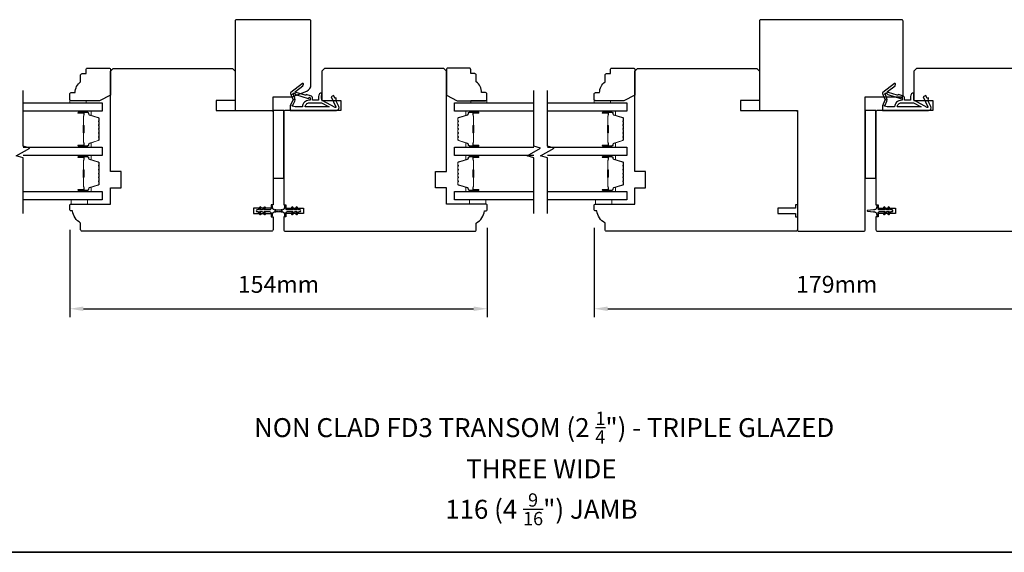
# Model space of a CAD drawing. Extents: x -1547 to 4202, y 2992 to 5628.
# Drawn here: x 1077 to 1440, y 4821 to 5018 of the extents above; entities that cross this region are included whole.
import ezdxf

# ---------------------------------------------------------------- set-up
doc = ezdxf.new("R2010")
doc.units = 0
doc.header["$LTSCALE"] = 200
doc.header["$MEASUREMENT"] = 0
doc.header["$PDMODE"] = 3
doc.header["$PDSIZE"] = 25
doc.layers.get('DEFPOINTS').update_dxf_attribs({"color": 2, "linetype": 'CONTINUOUS'})
for name, color, linetype, lineweight in [('6', 6, 'CONTINUOUS', 5), ('8', 7, 'CONTINUOUS', 35), ('Butal', 9, 'CONTINUOUS', 15), ('Dimensions', 2, 'CONTINUOUS', 25), ('Spacer Bar', 1, 'CONTINUOUS', 9), ('Symbol (ISO)', 7, 'CONTINUOUS', 25), ('Wood', 7, 'CONTINUOUS', 25)]:
    doc.layers.add(name, color=color, linetype=linetype, lineweight=lineweight)
for name, color, linetype in [('7', 7, 'CONTINUOUS'), ('Glass', 6, 'CONTINUOUS'), ('MISCELLANEOUS', 6, 'CONTINUOUS'), ('Visible (ANSI)', 7, 'CONTINUOUS')]:
    doc.layers.add(name, color=color, linetype=linetype)
doc.styles.add('Note Text (ISO)', font='tahoma.ttf')
doc.styles.add('style1', font='arial.ttf')
doc.dimstyles.new('LWFRAC$0', dxfattribs={"dimscale": 20, "dimtxt": 2.5, "dimasz": 2, "dimexe": 1.25, "dimexo": 3, "dimgap": 2, "dimtad": 1, "dimtoh": 1, "dimdec": 4, "dimlfac": 0.03937, "dimzin": 4, "dimdsep": 46, "dimlunit": 5, "dimtxsty": 'style1', "dimcen": 0, "dimadec": 0, "dimazin": 0, "dimtfac": 1, "dimtdec": 4, "dimtix": 1, "dimtmove": 0, "dimatfit": 3, "dimfxl": 0, "dimfrac": 2, "dimtzin": 0, "dimarcsym": 0})

# ---------------------------------------------------------------- blocks, each defined once
blk = doc.blocks.new('11075 WEATHERSTRIP')
at = {"layer": 'MISCELLANEOUS'}
for points in [[(-4505.95, 16826.71), (-4505.87, 16826.77, 0.414214), (-4505.83, 16827.05), (-4509.15, 16831.36, 0.339454), (-4509.5, 16831.46), (-4511.61, 16830.58, -1.57384), (-4511.97, 16830.58), (-4514.04, 16831.54), (-4515.79, 16831.54), (-4515.79, 16814.54, 0.548619), (-4514.37, 16813.64), (-4512.33, 16814.59), (-4511.17, 16814.58), (-4511.38, 16815.03), (-4510.29, 16815.54), (-4510.71, 16816.44), (-4514.41, 16814.72, -0.719897), (-4514.67, 16815), (-4512.16, 16819.72, -0.244698), (-4511.93, 16819.88), (-4510.99, 16819.99), (-4509.29, 16819.9, 0.400552), (-4510.59, 16821.14), (-4511.99, 16821.14), (-4511.99, 16823.39), (-4510.99, 16823.39, 0.327819), (-4510.51, 16823.74), (-4509.92, 16825.65, -0.414214), (-4510.11, 16826.03), (-4509.09, 16829.31), (-4509.15, 16829.39, -1), (-4508.83, 16829.63), (-4506.69, 16826.85), (-4506.13, 16826.67, 0.244698)], [(-4511.11, 16824.64, -1), (-4511.11, 16824.24), (-4511.99, 16824.24), (-4511.99, 16824.55, 0.414214), (-4514.49, 16827.05), (-4514.49, 16829.79), (-4514.16, 16830.7, -1.044614), (-4513.79, 16830.54), (-4512.34, 16829.87, 0.210583), (-4511.29, 16829.85), (-4509.93, 16830.41, -0.876976), (-4509.58, 16830.61), (-4509.22, 16830.14), (-4509.84, 16829.56), (-4511.3, 16824.9, 0.506229)], [(-4514.49, 16826.05, -0.414214), (-4512.99, 16824.55), (-4512.99, 16820.07), (-4514.49, 16817.25)]]:
    blk.add_lwpolyline(points, format="xyb", close=True, dxfattribs=at)
blk = doc.blocks.new('*D153')
at = {"layer": 'DEFPOINTS', "color": 0}
for p in [(1095.28, 4947.96), (1249.28, 4948.71), (1249.28, 4911.33)]:
    blk.add_point(p, dxfattribs=at)
at = {"layer": 'Dimensions', "color": 0, "lineweight": -2}
for p, q in [((1095.28, 4940.46), (1095.28, 4908.21)), ((1249.28, 4941.21), (1249.28, 4908.21)), ((1100.28, 4911.33), (1244.28, 4911.33))]:
    blk.add_line(p, q, dxfattribs=at)
at = {"layer": 'Dimensions', "color": 0}
for points in [[(1100.28, 4912.16), (1100.28, 4910.5), (1095.28, 4911.33)], [(1244.28, 4912.16), (1244.28, 4910.5), (1249.28, 4911.33)]]:
    blk.add_solid(points, dxfattribs=at)
at = {"layer": 'Dimensions', "color": 0, "insert": (1172.28, 4919.52), "char_height": 6.25, "attachment_point": 5, "style": 'style1'}
blk.add_mtext('154mm', dxfattribs=at)
blk = doc.blocks.new('*D259')
at = {"layer": 'DEFPOINTS', "color": 0}
for p in [(1288.78, 4948.71), (1467.78, 4948.71), (1467.78, 4911.33)]:
    blk.add_point(p, dxfattribs=at)
at = {"layer": 'Dimensions', "color": 0, "lineweight": -2}
for p, q in [((1288.78, 4941.21), (1288.78, 4908.21)), ((1467.78, 4941.21), (1467.78, 4908.21)), ((1293.78, 4911.33), (1462.78, 4911.33))]:
    blk.add_line(p, q, dxfattribs=at)
at = {"layer": 'Dimensions', "color": 0}
for points in [[(1293.78, 4912.16), (1293.78, 4910.5), (1288.78, 4911.33)], [(1462.78, 4912.16), (1462.78, 4910.5), (1467.78, 4911.33)]]:
    blk.add_solid(points, dxfattribs=at)
at = {"layer": 'Dimensions', "color": 0, "insert": (1378.28, 4919.52), "char_height": 6.25, "attachment_point": 5, "style": 'style1'}
blk.add_mtext('179mm', dxfattribs=at)

msp = doc.modelspace()

# ---------------------------------------------------------------- linework, layer by layer
at = {"layer": '6'}
for points in [[(1101.28, 4987.35), (1101.28, 4988.1), (1095.28, 4988.1), (1095.28, 4987.35)], [(1243.23, 4987.35), (1243.23, 4988.1), (1249.23, 4988.1), (1249.23, 4987.35)], [(1294.78, 4987.35), (1294.78, 4988.1), (1288.78, 4988.1), (1288.78, 4987.35)], [(1095.78, 4951.46), (1095.78, 4949.96), (1101.78, 4949.96), (1101.78, 4951.46)], [(1242.78, 4951.46), (1242.78, 4949.96), (1248.78, 4949.96), (1248.78, 4951.46)], [(1289.28, 4951.46), (1289.28, 4949.96), (1295.28, 4949.96), (1295.28, 4951.46)]]:
    msp.add_lwpolyline(points, close=True, dxfattribs=at)
at = {"layer": '7', "flags": 128}
for points in [[(1078.03, 4946.47), (1078.03, 4967.06), (1075.53, 4967.73), (1080.53, 4970.62), (1078.03, 4971.28), (1078.03, 4991.87)], [(1266.53, 4946.47), (1266.53, 4967.06), (1264.03, 4967.73), (1269.03, 4970.62), (1266.53, 4971.28), (1266.53, 4991.87)], [(1271.53, 4946.47), (1271.53, 4967.06), (1269.03, 4967.73), (1274.03, 4970.62), (1271.53, 4971.28), (1271.53, 4991.87)]]:
    msp.add_lwpolyline(points, dxfattribs=at)
at = {"layer": '8', "linetype": 'Continuous'}
msp.add_line((2059.4, 4821.49), (-818.38, 4821.49), dxfattribs=at)
at = {"layer": 'Butal'}
for points in [[(1098.72, 4984.25), (1102.9, 4984.25, -0.414214), (1103.15, 4984), (1103.15, 4982.68), (1102.54, 4982.86, -0.329751), (1102.28, 4983.22), (1102.28, 4983.34, 0.414214), (1101.77, 4983.85), (1098.47, 4983.85), (1098.47, 4984, -0.414214)], [(1245.84, 4984.25), (1241.66, 4984.25, 0.414214), (1241.41, 4984), (1241.41, 4982.68), (1242.03, 4982.86, 0.329751), (1242.29, 4983.22), (1242.29, 4983.34, -0.414214), (1242.8, 4983.85), (1246.09, 4983.85), (1246.09, 4984, 0.414214)], [(1292.22, 4984.25), (1296.4, 4984.25, -0.414214), (1296.65, 4984), (1296.65, 4982.68), (1296.04, 4982.86, -0.329751), (1295.78, 4983.22), (1295.78, 4983.34, 0.414214), (1295.27, 4983.85), (1291.97, 4983.85), (1291.97, 4984, -0.414214)], [(1098.72, 4970.95), (1102.9, 4970.95, 0.414214), (1103.15, 4971.2), (1103.15, 4972.53), (1102.54, 4972.34, 0.329751), (1102.28, 4971.98), (1102.28, 4971.86, -0.414214), (1101.77, 4971.35), (1098.47, 4971.35), (1098.47, 4971.2, 0.414214)], [(1245.84, 4970.95), (1241.66, 4970.95, -0.414214), (1241.41, 4971.2), (1241.41, 4972.53), (1242.03, 4972.34, -0.329751), (1242.29, 4971.98), (1242.29, 4971.86, 0.414214), (1242.8, 4971.35), (1246.09, 4971.35), (1246.09, 4971.2, -0.414214)], [(1292.22, 4970.95), (1296.4, 4970.95, 0.414214), (1296.65, 4971.2), (1296.65, 4972.53), (1296.04, 4972.34, 0.329751), (1295.78, 4971.98), (1295.78, 4971.86, -0.414214), (1295.27, 4971.35), (1291.97, 4971.35), (1291.97, 4971.2, 0.414214)], [(1098.72, 4967.85), (1102.9, 4967.85, -0.414214), (1103.15, 4967.6), (1103.15, 4966.28), (1102.54, 4966.47, -0.329751), (1102.28, 4966.82), (1102.28, 4966.94, 0.414214), (1101.77, 4967.45), (1098.47, 4967.45), (1098.47, 4967.6, -0.414214)], [(1245.84, 4967.85), (1241.66, 4967.85, 0.414214), (1241.41, 4967.6), (1241.41, 4966.28), (1242.03, 4966.47, 0.329751), (1242.29, 4966.82), (1242.29, 4966.94, -0.414214), (1242.8, 4967.45), (1246.09, 4967.45), (1246.09, 4967.6, 0.414214)], [(1292.22, 4967.85), (1296.4, 4967.85, -0.414214), (1296.65, 4967.6), (1296.65, 4966.28), (1296.04, 4966.47, -0.329751), (1295.78, 4966.82), (1295.78, 4966.94, 0.414214), (1295.27, 4967.45), (1291.97, 4967.45), (1291.97, 4967.6, -0.414214)], [(1098.72, 4954.56), (1102.9, 4954.56, 0.414214), (1103.15, 4954.81), (1103.15, 4956.13), (1102.54, 4955.94, 0.329751), (1102.28, 4955.58), (1102.28, 4955.47, -0.414214), (1101.77, 4954.96), (1098.47, 4954.96), (1098.47, 4954.81, 0.414214)], [(1245.84, 4954.56), (1241.66, 4954.56, -0.414214), (1241.41, 4954.81), (1241.41, 4956.13), (1242.03, 4955.94, -0.329751), (1242.29, 4955.58), (1242.29, 4955.47, 0.414214), (1242.8, 4954.96), (1246.09, 4954.96), (1246.09, 4954.81, -0.414214)], [(1292.22, 4954.56), (1296.4, 4954.56, 0.414214), (1296.65, 4954.81), (1296.65, 4956.13), (1296.04, 4955.94, 0.329751), (1295.78, 4955.58), (1295.78, 4955.47, -0.414214), (1295.27, 4954.96), (1291.97, 4954.96), (1291.97, 4954.81, 0.414214)]]:
    msp.add_lwpolyline(points, format="xyb", close=True, dxfattribs=at)
at = {"layer": 'Glass', "color": 1}
for points in [[(1078.03, 4987.35), (1107.28, 4987.35), (1107.28, 4984.25), (1078.03, 4984.25)], [(1266.53, 4984.25), (1237.28, 4984.25), (1237.28, 4987.35), (1266.53, 4987.35)], [(1271.53, 4987.35), (1300.78, 4987.35), (1300.78, 4984.25), (1271.53, 4984.25)], [(1078.03, 4970.95), (1107.28, 4970.95), (1107.28, 4967.85), (1078.03, 4967.85)], [(1266.53, 4967.85), (1237.28, 4967.85), (1237.28, 4970.95), (1266.53, 4970.95)], [(1271.53, 4970.95), (1300.78, 4970.95), (1300.78, 4967.85), (1271.53, 4967.85)], [(1078.03, 4954.56), (1107.28, 4954.56), (1107.28, 4951.46), (1078.03, 4951.46)], [(1266.53, 4951.46), (1237.28, 4951.46), (1237.28, 4954.56), (1266.53, 4954.56)], [(1271.53, 4954.56), (1300.78, 4954.56), (1300.78, 4951.46), (1271.53, 4951.46)]]:
    msp.add_lwpolyline(points, dxfattribs=at)
at = {"layer": 'MISCELLANEOUS'}
for points in [[(1165.42, 4946.14, 1), (1165.83, 4946.43), (1165.32, 4947.16), (1166.33, 4947.16), (1167.04, 4946.14, 1), (1167.45, 4946.43), (1166.94, 4947.16), (1169.03, 4947.16, -0.414214), (1169.53, 4946.66), (1169.53, 4945.83, 0.900404), (1170.03, 4945.78), (1170.24, 4946.75, -0.316498), (1170.45, 4946.95), (1170.65, 4946.98, -0.453723), (1171.25, 4947.06), (1173.45, 4947.36, 0.873124), (1173.45, 4947.56), (1171.25, 4947.85, -0.453723), (1170.65, 4947.94), (1170.45, 4947.96, -0.316498), (1170.24, 4948.16), (1170.03, 4949.13, 0.900404), (1169.53, 4949.08), (1169.53, 4948.26, -0.414214), (1169.03, 4947.76), (1166.94, 4947.76), (1167.45, 4948.48, 1), (1167.04, 4948.77), (1166.33, 4947.76), (1165.32, 4947.76), (1165.83, 4948.48, 1), (1165.42, 4948.77), (1164.71, 4947.76), (1164.33, 4947.76, 1), (1164.33, 4947.16), (1164.71, 4947.16)], [(1177.52, 4948.77, 1), (1177.11, 4948.48), (1177.62, 4947.76), (1175.53, 4947.76, -0.414214), (1175.03, 4948.26), (1175.03, 4949.08, 0.900404), (1174.54, 4949.13), (1174.33, 4948.16, -0.316498), (1174.12, 4947.96), (1173.92, 4947.94, -0.453723), (1173.32, 4947.85), (1171.12, 4947.55, 0.873124), (1171.12, 4947.36), (1173.32, 4947.06, -0.453723), (1173.92, 4946.98), (1174.12, 4946.95, -0.316498), (1174.33, 4946.75), (1174.54, 4945.78, 0.900404), (1175.03, 4945.83), (1175.03, 4946.66, -0.414214), (1175.53, 4947.16), (1177.62, 4947.16), (1177.11, 4946.43, 1), (1177.52, 4946.14), (1178.23, 4947.16), (1179.24, 4947.16), (1178.73, 4946.43, 1), (1179.14, 4946.14), (1179.85, 4947.16), (1180.23, 4947.16, 1), (1180.23, 4947.76), (1179.85, 4947.76), (1179.14, 4948.77, 1), (1178.73, 4948.48), (1179.24, 4947.76), (1178.23, 4947.76)], [(1396.02, 4948.77, 1), (1395.61, 4948.48), (1396.12, 4947.76), (1394.03, 4947.76, -0.414214), (1393.53, 4948.26), (1393.53, 4949.08, 0.900404), (1393.04, 4949.13), (1392.83, 4948.16, -0.316498), (1392.62, 4947.96), (1392.41, 4947.94, -0.453723), (1391.82, 4947.85), (1389.62, 4947.55, 0.873124), (1389.62, 4947.36), (1391.82, 4947.06, -0.453723), (1392.41, 4946.98), (1392.62, 4946.95, -0.316498), (1392.83, 4946.75), (1393.04, 4945.78, 0.900404), (1393.53, 4945.83), (1393.53, 4946.66, -0.414214), (1394.03, 4947.16), (1396.12, 4947.16), (1395.61, 4946.43, 1), (1396.02, 4946.14), (1396.73, 4947.16), (1397.74, 4947.16), (1397.23, 4946.43, 1), (1397.64, 4946.14), (1398.35, 4947.16), (1398.73, 4947.16, 1), (1398.73, 4947.76), (1398.35, 4947.76), (1397.64, 4948.77, 1), (1397.23, 4948.48), (1397.74, 4947.76), (1396.73, 4947.76)]]:
    msp.add_lwpolyline(points, format="xyb", close=True, dxfattribs=at)
at = {"layer": 'Spacer Bar'}
for points in [[(1106.15, 4976.42, -0.226277), (1106.11, 4976.32), (1106.02, 4976.25, 0.476976), (1106.02, 4976.06), (1106.11, 4975.99, -0.226277), (1106.15, 4975.89), (1106.15, 4974.97, -0.226277), (1106.11, 4974.87), (1106.02, 4974.81, 0.476976), (1106.02, 4974.61), (1106.11, 4974.54, -0.226277), (1106.15, 4974.44), (1106.15, 4973.82, -0.329751), (1105.8, 4973.34), (1102.54, 4972.34, 0.329751), (1102.27, 4971.97), (1102.27, 4971.85, -0.414214), (1101.77, 4971.35), (1098.47, 4971.35, -1), (1098.47, 4971.73), (1100.34, 4971.73, 0.414214), (1100.49, 4971.88), (1100.49, 4972.4), (1100.6, 4972.4), (1100.6, 4971.92, -0.414214), (1100.3, 4971.62), (1098.47, 4971.62, 1), (1098.47, 4971.47), (1101.77, 4971.47, 0.414214), (1102.15, 4971.85), (1102.15, 4971.97, -0.329751), (1102.51, 4972.45), (1105.77, 4973.45, 0.329751), (1106.04, 4973.82), (1106.04, 4974.44, 0.226277), (1106.03, 4974.45), (1105.95, 4974.52, -0.476976), (1105.95, 4974.89), (1106.03, 4974.96, 0.226277), (1106.04, 4974.97), (1106.04, 4975.89, 0.226277), (1106.03, 4975.9), (1105.95, 4975.97, -0.476976), (1105.95, 4976.34), (1106.03, 4976.41, 0.226277), (1106.04, 4976.42), (1106.04, 4977.33, 0.256633), (1106.03, 4977.35), (1105.95, 4977.41, -0.476976), (1105.95, 4977.79), (1106.03, 4977.86, 0.226277), (1106.04, 4977.87), (1106.04, 4978.78, 0.256633), (1106.03, 4978.79), (1105.95, 4978.86, -0.476976), (1105.95, 4979.24), (1106.03, 4979.31, 0.226277), (1106.04, 4979.32), (1106.04, 4980.23, 0.256633), (1106.03, 4980.24), (1105.95, 4980.31, -0.476976), (1105.95, 4980.69), (1106.03, 4980.75, 0.226277), (1106.04, 4980.76), (1106.04, 4981.39, 0.329751), (1105.77, 4981.76), (1102.51, 4982.75, -0.329751), (1102.15, 4983.23), (1102.15, 4983.35, 0.414214), (1101.77, 4983.74), (1098.47, 4983.74, 1), (1098.47, 4983.58), (1100.3, 4983.58, -0.414214), (1100.6, 4983.28), (1100.6, 4982.81), (1100.49, 4982.81), (1100.49, 4983.32, 0.414214), (1100.34, 4983.47), (1098.47, 4983.47, -1), (1098.47, 4983.85), (1101.77, 4983.85, -0.414214), (1102.27, 4983.35), (1102.27, 4983.23, 0.329751), (1102.54, 4982.86), (1105.8, 4981.87, -0.329751), (1106.15, 4981.39), (1106.15, 4980.76, -0.226277), (1106.11, 4980.67), (1106.02, 4980.6, 0.476976), (1106.02, 4980.4), (1106.11, 4980.33, -0.226277), (1106.15, 4980.23), (1106.15, 4979.32, -0.226277), (1106.11, 4979.22), (1106.02, 4979.15, 0.476976), (1106.02, 4978.95), (1106.11, 4978.88, -0.226277), (1106.15, 4978.78), (1106.15, 4977.87, -0.226277), (1106.11, 4977.77), (1106.02, 4977.7, 0.476976), (1106.02, 4977.5), (1106.11, 4977.43, -0.226277), (1106.15, 4977.34)], [(1100.44, 4971.95), (1100.44, 4972.58, 0.22907), (1100.36, 4972.75, -0.224481), (1100.3, 4972.88), (1100.3, 4976.16, -0.28964), (1100.4, 4976.32, 0.272736), (1100.55, 4976.55), (1100.55, 4978.66, 0.272736), (1100.4, 4978.88, -0.28964), (1100.3, 4979.04), (1100.3, 4982.32, -0.224481), (1100.36, 4982.46, 0.22907), (1100.44, 4982.62), (1100.44, 4983.25), (1100.49, 4983.25), (1100.49, 4982.62, -0.228585), (1100.4, 4982.42, 0.224481), (1100.35, 4982.32), (1100.35, 4979.04, 0.28964), (1100.42, 4978.93, -0.274141), (1100.6, 4978.66), (1100.6, 4976.55, -0.274141), (1100.42, 4976.28, 0.28964), (1100.35, 4976.16), (1100.35, 4972.88, 0.224481), (1100.4, 4972.78, -0.228585), (1100.49, 4972.58), (1100.49, 4971.95)], [(1238.41, 4976.42, 0.226277), (1238.46, 4976.32), (1238.55, 4976.25, -0.476976), (1238.55, 4976.06), (1238.46, 4975.99, 0.226277), (1238.41, 4975.89), (1238.41, 4974.97, 0.226277), (1238.46, 4974.87), (1238.55, 4974.81, -0.476976), (1238.55, 4974.61), (1238.46, 4974.54, 0.226277), (1238.41, 4974.44), (1238.41, 4973.82, 0.329751), (1238.77, 4973.34), (1242.03, 4972.34, -0.329751), (1242.3, 4971.97), (1242.3, 4971.85, 0.414214), (1242.8, 4971.35), (1246.09, 4971.35, 1), (1246.09, 4971.73), (1244.23, 4971.73, -0.414214), (1244.08, 4971.88), (1244.08, 4972.4), (1243.97, 4972.4), (1243.97, 4971.92, 0.414214), (1244.27, 4971.62), (1246.09, 4971.62, -1), (1246.09, 4971.47), (1242.8, 4971.47, -0.414214), (1242.42, 4971.85), (1242.42, 4971.97, 0.329751), (1242.06, 4972.45), (1238.8, 4973.45, -0.329751), (1238.53, 4973.82), (1238.53, 4974.44, -0.226277), (1238.53, 4974.45), (1238.62, 4974.52, 0.476976), (1238.62, 4974.89), (1238.53, 4974.96, -0.226277), (1238.53, 4974.97), (1238.53, 4975.89, -0.226277), (1238.53, 4975.9), (1238.62, 4975.97, 0.476976), (1238.62, 4976.34), (1238.53, 4976.41, -0.226277), (1238.53, 4976.42), (1238.53, 4977.33, -0.256633), (1238.53, 4977.35), (1238.62, 4977.41, 0.476976), (1238.62, 4977.79), (1238.53, 4977.86, -0.226277), (1238.53, 4977.87), (1238.53, 4978.78, -0.256633), (1238.53, 4978.79), (1238.62, 4978.86, 0.476976), (1238.62, 4979.24), (1238.53, 4979.31, -0.226277), (1238.53, 4979.32), (1238.53, 4980.23, -0.256633), (1238.53, 4980.24), (1238.62, 4980.31, 0.476976), (1238.62, 4980.69), (1238.53, 4980.75, -0.226277), (1238.53, 4980.76), (1238.53, 4981.39, -0.329751), (1238.8, 4981.76), (1242.06, 4982.75, 0.329751), (1242.42, 4983.23), (1242.42, 4983.35, -0.414214), (1242.8, 4983.74), (1246.09, 4983.74, -1), (1246.09, 4983.58), (1244.27, 4983.58, 0.414214), (1243.97, 4983.28), (1243.97, 4982.81), (1244.08, 4982.81), (1244.08, 4983.32, -0.414214), (1244.23, 4983.47), (1246.09, 4983.47, 1), (1246.09, 4983.85), (1242.8, 4983.85, 0.414214), (1242.3, 4983.35), (1242.3, 4983.23, -0.329751), (1242.03, 4982.86), (1238.77, 4981.87, 0.329751), (1238.41, 4981.39), (1238.41, 4980.76, 0.226277), (1238.46, 4980.67), (1238.55, 4980.6, -0.476976), (1238.55, 4980.4), (1238.46, 4980.33, 0.226277), (1238.41, 4980.23), (1238.41, 4979.32, 0.226277), (1238.46, 4979.22), (1238.55, 4979.15, -0.476976), (1238.55, 4978.95), (1238.46, 4978.88, 0.226277), (1238.41, 4978.78), (1238.41, 4977.87, 0.226277), (1238.46, 4977.77), (1238.55, 4977.7, -0.476976), (1238.55, 4977.5), (1238.46, 4977.43, 0.226277), (1238.41, 4977.34)], [(1244.13, 4971.95), (1244.13, 4972.58, -0.22907), (1244.2, 4972.75, 0.224481), (1244.27, 4972.88), (1244.27, 4976.16, 0.28964), (1244.17, 4976.32, -0.272736), (1244.02, 4976.55), (1244.02, 4978.66, -0.272736), (1244.17, 4978.88, 0.28964), (1244.27, 4979.04), (1244.27, 4982.32, 0.224481), (1244.2, 4982.46, -0.22907), (1244.13, 4982.62), (1244.13, 4983.25), (1244.08, 4983.25), (1244.08, 4982.62, 0.228585), (1244.17, 4982.42, -0.224481), (1244.22, 4982.32), (1244.22, 4979.04, -0.28964), (1244.15, 4978.93, 0.274141), (1243.97, 4978.66), (1243.97, 4976.55, 0.274141), (1244.15, 4976.28, -0.28964), (1244.22, 4976.16), (1244.22, 4972.88, -0.224481), (1244.17, 4972.78, 0.228585), (1244.08, 4972.58), (1244.08, 4971.95)], [(1299.65, 4976.42, -0.226277), (1299.6, 4976.32), (1299.52, 4976.25, 0.476976), (1299.52, 4976.06), (1299.6, 4975.99, -0.226277), (1299.65, 4975.89), (1299.65, 4974.97, -0.226277), (1299.6, 4974.87), (1299.52, 4974.81, 0.476976), (1299.52, 4974.61), (1299.6, 4974.54, -0.226277), (1299.65, 4974.44), (1299.65, 4973.82, -0.329751), (1299.3, 4973.34), (1296.04, 4972.34, 0.329751), (1295.77, 4971.97), (1295.77, 4971.85, -0.414214), (1295.27, 4971.35), (1291.97, 4971.35, -1), (1291.97, 4971.73), (1293.84, 4971.73, 0.414214), (1293.99, 4971.88), (1293.99, 4972.4), (1294.1, 4972.4), (1294.1, 4971.92, -0.414214), (1293.8, 4971.62), (1291.97, 4971.62, 1), (1291.97, 4971.47), (1295.27, 4971.47, 0.414214), (1295.65, 4971.85), (1295.65, 4971.97, -0.329751), (1296, 4972.45), (1299.26, 4973.45, 0.329751), (1299.54, 4973.82), (1299.54, 4974.44, 0.226277), (1299.53, 4974.45), (1299.45, 4974.52, -0.476976), (1299.45, 4974.89), (1299.53, 4974.96, 0.226277), (1299.54, 4974.97), (1299.54, 4975.89, 0.226277), (1299.53, 4975.9), (1299.45, 4975.97, -0.476976), (1299.45, 4976.34), (1299.53, 4976.41, 0.226277), (1299.54, 4976.42), (1299.54, 4977.33, 0.256633), (1299.53, 4977.35), (1299.45, 4977.41, -0.476976), (1299.45, 4977.79), (1299.53, 4977.86, 0.226277), (1299.54, 4977.87), (1299.54, 4978.78, 0.256633), (1299.53, 4978.79), (1299.45, 4978.86, -0.476976), (1299.45, 4979.24), (1299.53, 4979.31, 0.226277), (1299.54, 4979.32), (1299.54, 4980.23, 0.256633), (1299.53, 4980.24), (1299.45, 4980.31, -0.476976), (1299.45, 4980.69), (1299.53, 4980.75, 0.226277), (1299.54, 4980.76), (1299.54, 4981.39, 0.329751), (1299.26, 4981.76), (1296, 4982.75, -0.329751), (1295.65, 4983.23), (1295.65, 4983.35, 0.414214), (1295.27, 4983.74), (1291.97, 4983.74, 1), (1291.97, 4983.58), (1293.8, 4983.58, -0.414214), (1294.1, 4983.28), (1294.1, 4982.81), (1293.99, 4982.81), (1293.99, 4983.32, 0.414214), (1293.84, 4983.47), (1291.97, 4983.47, -1), (1291.97, 4983.85), (1295.27, 4983.85, -0.414214), (1295.77, 4983.35), (1295.77, 4983.23, 0.329751), (1296.04, 4982.86), (1299.3, 4981.87, -0.329751), (1299.65, 4981.39), (1299.65, 4980.76, -0.226277), (1299.6, 4980.67), (1299.52, 4980.6, 0.476976), (1299.52, 4980.4), (1299.6, 4980.33, -0.226277), (1299.65, 4980.23), (1299.65, 4979.32, -0.226277), (1299.6, 4979.22), (1299.52, 4979.15, 0.476976), (1299.52, 4978.95), (1299.6, 4978.88, -0.226277), (1299.65, 4978.78), (1299.65, 4977.87, -0.226277), (1299.6, 4977.77), (1299.52, 4977.7, 0.476976), (1299.52, 4977.5), (1299.6, 4977.43, -0.226277), (1299.65, 4977.34)], [(1293.94, 4971.95), (1293.94, 4972.58, 0.22907), (1293.86, 4972.75, -0.224481), (1293.8, 4972.88), (1293.8, 4976.16, -0.28964), (1293.9, 4976.32, 0.272736), (1294.05, 4976.55), (1294.05, 4978.66, 0.272736), (1293.9, 4978.88, -0.28964), (1293.8, 4979.04), (1293.8, 4982.32, -0.224481), (1293.86, 4982.46, 0.22907), (1293.94, 4982.62), (1293.94, 4983.25), (1293.99, 4983.25), (1293.99, 4982.62, -0.228585), (1293.89, 4982.42, 0.224481), (1293.85, 4982.32), (1293.85, 4979.04, 0.28964), (1293.92, 4978.93, -0.274141), (1294.1, 4978.66), (1294.1, 4976.55, -0.274141), (1293.92, 4976.28, 0.28964), (1293.85, 4976.16), (1293.85, 4972.88, 0.224481), (1293.89, 4972.78, -0.228585), (1293.99, 4972.58), (1293.99, 4971.95)], [(1106.15, 4960.02, -0.226277), (1106.11, 4959.92), (1106.02, 4959.86, 0.476976), (1106.02, 4959.66), (1106.11, 4959.59, -0.226277), (1106.15, 4959.49), (1106.15, 4958.58, -0.226277), (1106.11, 4958.48), (1106.02, 4958.41, 0.476976), (1106.02, 4958.21), (1106.11, 4958.14, -0.226277), (1106.15, 4958.04), (1106.15, 4957.42, -0.329751), (1105.8, 4956.94), (1102.54, 4955.94, 0.329751), (1102.27, 4955.57), (1102.27, 4955.46, -0.414214), (1101.77, 4954.96), (1098.47, 4954.96, -1), (1098.47, 4955.34), (1100.34, 4955.34, 0.414214), (1100.49, 4955.49), (1100.49, 4956), (1100.6, 4956), (1100.6, 4955.52, -0.414214), (1100.3, 4955.22), (1098.47, 4955.22, 1), (1098.47, 4955.07), (1101.77, 4955.07, 0.414214), (1102.15, 4955.46), (1102.15, 4955.57, -0.329751), (1102.51, 4956.05), (1105.77, 4957.05, 0.329751), (1106.04, 4957.42), (1106.04, 4958.04, 0.226277), (1106.03, 4958.05), (1105.95, 4958.12, -0.476976), (1105.95, 4958.5), (1106.03, 4958.57, 0.226277), (1106.04, 4958.58), (1106.04, 4959.49, 0.226277), (1106.03, 4959.5), (1105.95, 4959.57, -0.476976), (1105.95, 4959.94), (1106.03, 4960.01, 0.226277), (1106.04, 4960.02), (1106.04, 4960.94, 0.256633), (1106.03, 4960.95), (1105.95, 4961.02, -0.476976), (1105.95, 4961.39), (1106.03, 4961.46, 0.226277), (1106.04, 4961.47), (1106.04, 4962.38, 0.256633), (1106.03, 4962.4), (1105.95, 4962.46, -0.476976), (1105.95, 4962.84), (1106.03, 4962.91, 0.226277), (1106.04, 4962.92), (1106.04, 4963.83, 0.256633), (1106.03, 4963.84), (1105.95, 4963.91, -0.476976), (1105.95, 4964.29), (1106.03, 4964.36, 0.226277), (1106.04, 4964.37), (1106.04, 4964.99, 0.329751), (1105.77, 4965.36), (1102.51, 4966.36, -0.329751), (1102.15, 4966.83), (1102.15, 4966.95, 0.414214), (1101.77, 4967.34), (1098.47, 4967.34, 1), (1098.47, 4967.19), (1100.3, 4967.19, -0.414214), (1100.6, 4966.89), (1100.6, 4966.41), (1100.49, 4966.41), (1100.49, 4966.92, 0.414214), (1100.34, 4967.07), (1098.47, 4967.07, -1), (1098.47, 4967.45), (1101.77, 4967.45, -0.414214), (1102.27, 4966.95), (1102.27, 4966.83, 0.329751), (1102.54, 4966.47), (1105.8, 4965.47, -0.329751), (1106.15, 4964.99), (1106.15, 4964.37, -0.226277), (1106.11, 4964.27), (1106.02, 4964.2, 0.476976), (1106.02, 4964), (1106.11, 4963.93, -0.226277), (1106.15, 4963.83), (1106.15, 4962.92, -0.226277), (1106.11, 4962.82), (1106.02, 4962.75, 0.476976), (1106.02, 4962.55), (1106.11, 4962.48, -0.226277), (1106.15, 4962.39), (1106.15, 4961.47, -0.226277), (1106.11, 4961.37), (1106.02, 4961.3, 0.476976), (1106.02, 4961.11), (1106.11, 4961.04, -0.226277), (1106.15, 4960.94)], [(1238.41, 4960.02, 0.226277), (1238.46, 4959.92), (1238.55, 4959.86, -0.476976), (1238.55, 4959.66), (1238.46, 4959.59, 0.226277), (1238.41, 4959.49), (1238.41, 4958.58, 0.226277), (1238.46, 4958.48), (1238.55, 4958.41, -0.476976), (1238.55, 4958.21), (1238.46, 4958.14, 0.226277), (1238.41, 4958.04), (1238.41, 4957.42, 0.329751), (1238.77, 4956.94), (1242.03, 4955.94, -0.329751), (1242.3, 4955.57), (1242.3, 4955.46, 0.414214), (1242.8, 4954.96), (1246.09, 4954.96, 1), (1246.09, 4955.34), (1244.23, 4955.34, -0.414214), (1244.08, 4955.49), (1244.08, 4956), (1243.97, 4956), (1243.97, 4955.52, 0.414214), (1244.27, 4955.22), (1246.09, 4955.22, -1), (1246.09, 4955.07), (1242.8, 4955.07, -0.414214), (1242.42, 4955.46), (1242.42, 4955.57, 0.329751), (1242.06, 4956.05), (1238.8, 4957.05, -0.329751), (1238.53, 4957.42), (1238.53, 4958.04, -0.226277), (1238.53, 4958.05), (1238.62, 4958.12, 0.476976), (1238.62, 4958.5), (1238.53, 4958.57, -0.226277), (1238.53, 4958.58), (1238.53, 4959.49, -0.226277), (1238.53, 4959.5), (1238.62, 4959.57, 0.476976), (1238.62, 4959.94), (1238.53, 4960.01, -0.226277), (1238.53, 4960.02), (1238.53, 4960.94, -0.256633), (1238.53, 4960.95), (1238.62, 4961.02, 0.476976), (1238.62, 4961.39), (1238.53, 4961.46, -0.226277), (1238.53, 4961.47), (1238.53, 4962.38, -0.256633), (1238.53, 4962.4), (1238.62, 4962.46, 0.476976), (1238.62, 4962.84), (1238.53, 4962.91, -0.226277), (1238.53, 4962.92), (1238.53, 4963.83, -0.256633), (1238.53, 4963.84), (1238.62, 4963.91, 0.476976), (1238.62, 4964.29), (1238.53, 4964.36, -0.226277), (1238.53, 4964.37), (1238.53, 4964.99, -0.329751), (1238.8, 4965.36), (1242.06, 4966.36, 0.329751), (1242.42, 4966.83), (1242.42, 4966.95, -0.414214), (1242.8, 4967.34), (1246.09, 4967.34, -1), (1246.09, 4967.19), (1244.27, 4967.19, 0.414214), (1243.97, 4966.89), (1243.97, 4966.41), (1244.08, 4966.41), (1244.08, 4966.92, -0.414214), (1244.23, 4967.07), (1246.09, 4967.07, 1), (1246.09, 4967.45), (1242.8, 4967.45, 0.414214), (1242.3, 4966.95), (1242.3, 4966.83, -0.329751), (1242.03, 4966.47), (1238.77, 4965.47, 0.329751), (1238.41, 4964.99), (1238.41, 4964.37, 0.226277), (1238.46, 4964.27), (1238.55, 4964.2, -0.476976), (1238.55, 4964), (1238.46, 4963.93, 0.226277), (1238.41, 4963.83), (1238.41, 4962.92, 0.226277), (1238.46, 4962.82), (1238.55, 4962.75, -0.476976), (1238.55, 4962.55), (1238.46, 4962.48, 0.226277), (1238.41, 4962.39), (1238.41, 4961.47, 0.226277), (1238.46, 4961.37), (1238.55, 4961.3, -0.476976), (1238.55, 4961.11), (1238.46, 4961.04, 0.226277), (1238.41, 4960.94)], [(1299.65, 4960.02, -0.226277), (1299.6, 4959.92), (1299.52, 4959.86, 0.476976), (1299.52, 4959.66), (1299.6, 4959.59, -0.226277), (1299.65, 4959.49), (1299.65, 4958.58, -0.226277), (1299.6, 4958.48), (1299.52, 4958.41, 0.476976), (1299.52, 4958.21), (1299.6, 4958.14, -0.226277), (1299.65, 4958.04), (1299.65, 4957.42, -0.329751), (1299.3, 4956.94), (1296.04, 4955.94, 0.329751), (1295.77, 4955.57), (1295.77, 4955.46, -0.414214), (1295.27, 4954.96), (1291.97, 4954.96, -1), (1291.97, 4955.34), (1293.84, 4955.34, 0.414214), (1293.99, 4955.49), (1293.99, 4956), (1294.1, 4956), (1294.1, 4955.52, -0.414214), (1293.8, 4955.22), (1291.97, 4955.22, 1), (1291.97, 4955.07), (1295.27, 4955.07, 0.414214), (1295.65, 4955.46), (1295.65, 4955.57, -0.329751), (1296, 4956.05), (1299.26, 4957.05, 0.329751), (1299.54, 4957.42), (1299.54, 4958.04, 0.226277), (1299.53, 4958.05), (1299.45, 4958.12, -0.476976), (1299.45, 4958.5), (1299.53, 4958.57, 0.226277), (1299.54, 4958.58), (1299.54, 4959.49, 0.226277), (1299.53, 4959.5), (1299.45, 4959.57, -0.476976), (1299.45, 4959.94), (1299.53, 4960.01, 0.226277), (1299.54, 4960.02), (1299.54, 4960.94, 0.256633), (1299.53, 4960.95), (1299.45, 4961.02, -0.476976), (1299.45, 4961.39), (1299.53, 4961.46, 0.226277), (1299.54, 4961.47), (1299.54, 4962.38, 0.256633), (1299.53, 4962.4), (1299.45, 4962.46, -0.476976), (1299.45, 4962.84), (1299.53, 4962.91, 0.226277), (1299.54, 4962.92), (1299.54, 4963.83, 0.256633), (1299.53, 4963.84), (1299.45, 4963.91, -0.476976), (1299.45, 4964.29), (1299.53, 4964.36, 0.226277), (1299.54, 4964.37), (1299.54, 4964.99, 0.329751), (1299.26, 4965.36), (1296, 4966.36, -0.329751), (1295.65, 4966.83), (1295.65, 4966.95, 0.414214), (1295.27, 4967.34), (1291.97, 4967.34, 1), (1291.97, 4967.19), (1293.8, 4967.19, -0.414214), (1294.1, 4966.89), (1294.1, 4966.41), (1293.99, 4966.41), (1293.99, 4966.92, 0.414214), (1293.84, 4967.07), (1291.97, 4967.07, -1), (1291.97, 4967.45), (1295.27, 4967.45, -0.414214), (1295.77, 4966.95), (1295.77, 4966.83, 0.329751), (1296.04, 4966.47), (1299.3, 4965.47, -0.329751), (1299.65, 4964.99), (1299.65, 4964.37, -0.226277), (1299.6, 4964.27), (1299.52, 4964.2, 0.476976), (1299.52, 4964), (1299.6, 4963.93, -0.226277), (1299.65, 4963.83), (1299.65, 4962.92, -0.226277), (1299.6, 4962.82), (1299.52, 4962.75, 0.476976), (1299.52, 4962.55), (1299.6, 4962.48, -0.226277), (1299.65, 4962.39), (1299.65, 4961.47, -0.226277), (1299.6, 4961.37), (1299.52, 4961.3, 0.476976), (1299.52, 4961.11), (1299.6, 4961.04, -0.226277), (1299.65, 4960.94)], [(1100.44, 4955.56), (1100.44, 4956.19, 0.22907), (1100.36, 4956.35, -0.224481), (1100.3, 4956.48), (1100.3, 4959.77, -0.28964), (1100.4, 4959.93, 0.272736), (1100.55, 4960.15), (1100.55, 4962.26, 0.272736), (1100.4, 4962.48, -0.28964), (1100.3, 4962.64), (1100.3, 4965.92, -0.224481), (1100.36, 4966.06, 0.22907), (1100.44, 4966.22), (1100.44, 4966.85), (1100.49, 4966.85), (1100.49, 4966.22, -0.228585), (1100.4, 4966.02, 0.224481), (1100.35, 4965.92), (1100.35, 4962.64, 0.28964), (1100.42, 4962.53, -0.274141), (1100.6, 4962.26), (1100.6, 4960.15, -0.274141), (1100.42, 4959.88, 0.28964), (1100.35, 4959.77), (1100.35, 4956.48, 0.224481), (1100.4, 4956.39, -0.228585), (1100.49, 4956.19), (1100.49, 4955.56)], [(1244.13, 4955.56), (1244.13, 4956.19, -0.22907), (1244.2, 4956.35, 0.224481), (1244.27, 4956.48), (1244.27, 4959.77, 0.28964), (1244.17, 4959.93, -0.272736), (1244.02, 4960.15), (1244.02, 4962.26, -0.272736), (1244.17, 4962.48, 0.28964), (1244.27, 4962.64), (1244.27, 4965.92, 0.224481), (1244.2, 4966.06, -0.22907), (1244.13, 4966.22), (1244.13, 4966.85), (1244.08, 4966.85), (1244.08, 4966.22, 0.228585), (1244.17, 4966.02, -0.224481), (1244.22, 4965.92), (1244.22, 4962.64, -0.28964), (1244.15, 4962.53, 0.274141), (1243.97, 4962.26), (1243.97, 4960.15, 0.274141), (1244.15, 4959.88, -0.28964), (1244.22, 4959.77), (1244.22, 4956.48, -0.224481), (1244.17, 4956.39, 0.228585), (1244.08, 4956.19), (1244.08, 4955.56)], [(1293.94, 4955.56), (1293.94, 4956.19, 0.22907), (1293.86, 4956.35, -0.224481), (1293.8, 4956.48), (1293.8, 4959.77, -0.28964), (1293.9, 4959.93, 0.272736), (1294.05, 4960.15), (1294.05, 4962.26, 0.272736), (1293.9, 4962.48, -0.28964), (1293.8, 4962.64), (1293.8, 4965.92, -0.224481), (1293.86, 4966.06, 0.22907), (1293.94, 4966.22), (1293.94, 4966.85), (1293.99, 4966.85), (1293.99, 4966.22, -0.228585), (1293.89, 4966.02, 0.224481), (1293.85, 4965.92), (1293.85, 4962.64, 0.28964), (1293.92, 4962.53, -0.274141), (1294.1, 4962.26), (1294.1, 4960.15, -0.274141), (1293.92, 4959.88, 0.28964), (1293.85, 4959.77), (1293.85, 4956.48, 0.224481), (1293.89, 4956.39, -0.228585), (1293.99, 4956.19), (1293.99, 4955.56)]]:
    msp.add_lwpolyline(points, format="xyb", close=True, dxfattribs=at)
for points in [[(1100.35, 4976.16, 0.001885), (1100.35, 4976.16), (1100.35, 4972.88, 0.224481), (1100.4, 4972.78, -0.228585), (1100.49, 4972.58), (1100.49, 4971.95), (1100.44, 4971.95), (1100.44, 4972.58, 0.22907), (1100.36, 4972.75, -0.224481), (1100.3, 4972.88), (1100.3, 4976.16, 0.214245), (1100.28, 4976.2, -0.214245), (1100.22, 4976.33), (1100.22, 4978.87, -0.214245), (1100.28, 4979, 0.214245), (1100.3, 4979.04), (1100.3, 4982.32, -0.224481), (1100.36, 4982.46, 0.22907), (1100.44, 4982.62), (1100.44, 4983.25), (1100.49, 4983.25), (1100.49, 4982.62, -0.228585), (1100.4, 4982.42, 0.224481), (1100.35, 4982.32), (1100.35, 4979.04, -0.214245), (1100.32, 4978.97, 0.214245), (1100.27, 4978.87), (1100.27, 4976.33, 0.214245), (1100.32, 4976.24, -0.214245), (1100.35, 4976.16)], [(1244.22, 4976.16, -0.001885), (1244.22, 4976.16), (1244.22, 4972.88, -0.224481), (1244.17, 4972.78, 0.228585), (1244.08, 4972.58), (1244.08, 4971.95), (1244.13, 4971.95), (1244.13, 4972.58, -0.22907), (1244.2, 4972.75, 0.224481), (1244.27, 4972.88), (1244.27, 4976.16, -0.214245), (1244.29, 4976.2, 0.214245), (1244.35, 4976.33), (1244.35, 4978.87, 0.214245), (1244.29, 4979, -0.214245), (1244.27, 4979.04), (1244.27, 4982.32, 0.224481), (1244.2, 4982.46, -0.22907), (1244.13, 4982.62), (1244.13, 4983.25), (1244.08, 4983.25), (1244.08, 4982.62, 0.228585), (1244.17, 4982.42, -0.224481), (1244.22, 4982.32), (1244.22, 4979.04, 0.214245), (1244.25, 4978.97, -0.214245), (1244.29, 4978.87), (1244.29, 4976.33, -0.214245), (1244.25, 4976.24, 0.214245), (1244.22, 4976.16)], [(1293.85, 4976.16, 0.001885), (1293.85, 4976.16), (1293.85, 4972.88, 0.224481), (1293.89, 4972.78, -0.228585), (1293.99, 4972.58), (1293.99, 4971.95), (1293.94, 4971.95), (1293.94, 4972.58, 0.22907), (1293.86, 4972.75, -0.224481), (1293.8, 4972.88), (1293.8, 4976.16, 0.214245), (1293.78, 4976.2, -0.214245), (1293.72, 4976.33), (1293.72, 4978.87, -0.214245), (1293.78, 4979, 0.214245), (1293.8, 4979.04), (1293.8, 4982.32, -0.224481), (1293.86, 4982.46, 0.22907), (1293.94, 4982.62), (1293.94, 4983.25), (1293.99, 4983.25), (1293.99, 4982.62, -0.228585), (1293.89, 4982.42, 0.224481), (1293.85, 4982.32), (1293.85, 4979.04, -0.214245), (1293.81, 4978.97, 0.214245), (1293.77, 4978.87), (1293.77, 4976.33, 0.214245), (1293.81, 4976.24, -0.214245), (1293.85, 4976.16)], [(1100.35, 4959.77, 0.001885), (1100.35, 4959.77), (1100.35, 4956.48, 0.224481), (1100.4, 4956.39, -0.228585), (1100.49, 4956.19), (1100.49, 4955.56), (1100.44, 4955.56), (1100.44, 4956.19, 0.22907), (1100.36, 4956.35, -0.224481), (1100.3, 4956.48), (1100.3, 4959.77, 0.214245), (1100.28, 4959.8, -0.214245), (1100.22, 4959.94), (1100.22, 4962.47, -0.214245), (1100.28, 4962.61, 0.214245), (1100.3, 4962.64), (1100.3, 4965.92, -0.224481), (1100.36, 4966.06, 0.22907), (1100.44, 4966.22), (1100.44, 4966.85), (1100.49, 4966.85), (1100.49, 4966.22, -0.228585), (1100.4, 4966.02, 0.224481), (1100.35, 4965.92), (1100.35, 4962.64, -0.214245), (1100.32, 4962.57, 0.214245), (1100.27, 4962.47), (1100.27, 4959.94, 0.214245), (1100.32, 4959.84, -0.214245), (1100.35, 4959.77)], [(1244.22, 4959.77, -0.001885), (1244.22, 4959.77), (1244.22, 4956.48, -0.224481), (1244.17, 4956.39, 0.228585), (1244.08, 4956.19), (1244.08, 4955.56), (1244.13, 4955.56), (1244.13, 4956.19, -0.22907), (1244.2, 4956.35, 0.224481), (1244.27, 4956.48), (1244.27, 4959.77, -0.214245), (1244.29, 4959.8, 0.214245), (1244.35, 4959.94), (1244.35, 4962.47, 0.214245), (1244.29, 4962.61, -0.214245), (1244.27, 4962.64), (1244.27, 4965.92, 0.224481), (1244.2, 4966.06, -0.22907), (1244.13, 4966.22), (1244.13, 4966.85), (1244.08, 4966.85), (1244.08, 4966.22, 0.228585), (1244.17, 4966.02, -0.224481), (1244.22, 4965.92), (1244.22, 4962.64, 0.214245), (1244.25, 4962.57, -0.214245), (1244.29, 4962.47), (1244.29, 4959.94, -0.214245), (1244.25, 4959.84, 0.214245), (1244.22, 4959.77)], [(1293.85, 4959.77, 0.001885), (1293.85, 4959.77), (1293.85, 4956.48, 0.224481), (1293.89, 4956.39, -0.228585), (1293.99, 4956.19), (1293.99, 4955.56), (1293.94, 4955.56), (1293.94, 4956.19, 0.22907), (1293.86, 4956.35, -0.224481), (1293.8, 4956.48), (1293.8, 4959.77, 0.214245), (1293.78, 4959.8, -0.214245), (1293.72, 4959.94), (1293.72, 4962.47, -0.214245), (1293.78, 4962.61, 0.214245), (1293.8, 4962.64), (1293.8, 4965.92, -0.224481), (1293.86, 4966.06, 0.22907), (1293.94, 4966.22), (1293.94, 4966.85), (1293.99, 4966.85), (1293.99, 4966.22, -0.228585), (1293.89, 4966.02, 0.224481), (1293.85, 4965.92), (1293.85, 4962.64, -0.214245), (1293.81, 4962.57, 0.214245), (1293.77, 4962.47), (1293.77, 4959.94, 0.214245), (1293.81, 4959.84, -0.214245), (1293.85, 4959.77)]]:
    msp.add_lwpolyline(points, format="xyb", dxfattribs=at)
at = {"layer": 'Visible (ANSI)'}
for points in [[(1182.72, 4991.65, 0.305731), (1184.28, 4993.97), (1184.28, 5017.46, 0.414214), (1183.78, 5017.96), (1156.78, 5017.96, 0.414214), (1156.28, 5017.46), (1156.28, 4984.46), (1170.28, 4984.46), (1170.28, 4989.46), (1177.28, 4989.46)], [(1349.78, 4984.46), (1363.78, 4984.46), (1363.78, 4940.46, 0.414214), (1364.28, 4939.96), (1388.28, 4939.96, 0.414214), (1388.78, 4940.46), (1388.78, 4989.46), (1402.28, 4989.46, 0.414214), (1402.78, 4989.96), (1402.78, 5017.46, 0.414214), (1402.28, 5017.96), (1350.28, 5017.96, 0.414214), (1349.78, 5017.46)], [(1099.28, 4942.96, -0.238125), (1096.28, 4947.46), (1095.78, 4947.46, -0.414214), (1095.28, 4947.96), (1095.28, 4949.46, -0.414214), (1095.78, 4949.96), (1110.28, 4949.96), (1110.28, 4955.96), (1114.28, 4955.96), (1114.28, 4961.96), (1110.28, 4961.96), (1110.28, 4998.96), (1111.28, 4999.96), (1155.28, 4999.96), (1156.28, 4998.96), (1156.28, 4988.21), (1149.28, 4988.21), (1149.28, 4984.46), (1169.78, 4984.46, -0.414214), (1170.28, 4983.96), (1170.28, 4949.71), (1169.53, 4949.71), (1169.53, 4948.46), (1163.03, 4948.46), (1163.03, 4946.46), (1169.53, 4946.46), (1169.53, 4945.21), (1170.28, 4945.21), (1170.28, 4940.46, -0.414214), (1169.78, 4939.96), (1099.78, 4939.96, -0.414214), (1099.28, 4940.46)], [(1245.28, 4942.96, 0.238125), (1248.28, 4947.46), (1248.78, 4947.46, 0.414214), (1249.28, 4947.96), (1249.28, 4949.46, 0.414214), (1248.78, 4949.96), (1234.28, 4949.96), (1234.28, 4955.96), (1230.28, 4955.96), (1230.28, 4961.96), (1234.28, 4961.96), (1234.28, 4998.96), (1233.28, 4999.96), (1189.28, 4999.96), (1188.28, 4998.96), (1188.28, 4988.21), (1195.28, 4988.21), (1195.28, 4984.46), (1174.78, 4984.46, 0.414214), (1174.28, 4983.96), (1174.28, 4949.71), (1175.03, 4949.71), (1175.03, 4948.46), (1181.53, 4948.46), (1181.53, 4946.46), (1175.03, 4946.46), (1175.03, 4945.21), (1174.28, 4945.21), (1174.28, 4940.46, 0.414214), (1174.78, 4939.96), (1244.78, 4939.96, 0.414214), (1245.28, 4940.46)], [(1292.78, 4942.96, -0.238125), (1289.78, 4947.46), (1289.28, 4947.46, -0.414214), (1288.78, 4947.96), (1288.78, 4949.46, -0.414214), (1289.28, 4949.96), (1303.78, 4949.96), (1303.78, 4955.96), (1307.78, 4955.96), (1307.78, 4961.96), (1303.78, 4961.96), (1303.78, 4998.96), (1304.78, 4999.96), (1348.78, 4999.96), (1349.78, 4998.96), (1349.78, 4988.21), (1342.78, 4988.21), (1342.78, 4984.46), (1363.28, 4984.46, -0.414214), (1363.78, 4983.96), (1363.78, 4949.71), (1363.03, 4949.71), (1363.03, 4948.46), (1356.53, 4948.46), (1356.53, 4946.46), (1363.03, 4946.46), (1363.03, 4945.21), (1363.78, 4945.21), (1363.78, 4940.46, -0.414214), (1363.28, 4939.96), (1293.28, 4939.96, -0.414214), (1292.78, 4940.46)]]:
    msp.add_lwpolyline(points, format="xyb", close=True, dxfattribs=at)
msp.add_lwpolyline([(1451.78, 4999.96), (1407.78, 4999.96), (1406.78, 4998.96), (1406.78, 4988.21), (1413.78, 4988.21), (1413.78, 4984.46), (1393.28, 4984.46, 0.414214), (1392.78, 4983.96), (1392.78, 4949.71), (1393.53, 4949.71), (1393.53, 4948.46), (1400.03, 4948.46), (1400.03, 4946.46), (1393.53, 4946.46), (1393.53, 4945.21), (1392.78, 4945.21), (1392.78, 4940.46, 0.414214), (1393.28, 4939.96), (1463.28, 4939.96, 0.414214)], format="xyb", dxfattribs=at)
for points in [[(1174.28, 4959.46), (1174.28, 4984.46), (1170.28, 4984.46), (1170.28, 4959.46)], [(1392.78, 4959.46), (1392.78, 4984.46), (1388.78, 4984.46), (1388.78, 4959.46)]]:
    msp.add_lwpolyline(points, close=True, dxfattribs=at)
at = {"layer": 'Wood'}
for points in [[(1099.78, 4998.06), (1101.28, 4998.06), (1101.28, 4999.56, -0.414214), (1101.78, 5000.06), (1109.78, 5000.06, -0.414214), (1110.28, 4999.56), (1110.28, 4990.06), (1106.28, 4988.06), (1095.78, 4988.06, -0.414214), (1095.28, 4988.56), (1095.28, 4990.56, -0.414214), (1095.78, 4991.06), (1097.28, 4991.06, -0.236068), (1099.28, 4995.06), (1099.28, 4997.56, -0.414214)], [(1244.73, 4998.06), (1243.23, 4998.06), (1243.23, 4999.56, 0.414214), (1242.73, 5000.06), (1234.73, 5000.06, 0.414214), (1234.23, 4999.56), (1234.23, 4990.06), (1238.23, 4988.06), (1248.73, 4988.06, 0.414214), (1249.23, 4988.56), (1249.23, 4990.56, 0.414214), (1248.73, 4991.06), (1247.23, 4991.06, 0.236068), (1245.23, 4995.06), (1245.23, 4997.56, 0.414214)], [(1293.28, 4998.06), (1294.78, 4998.06), (1294.78, 4999.56, -0.414214), (1295.28, 5000.06), (1303.28, 5000.06, -0.414214), (1303.78, 4999.56), (1303.78, 4990.06), (1299.78, 4988.06), (1289.28, 4988.06, -0.414214), (1288.78, 4988.56), (1288.78, 4990.56, -0.414214), (1289.28, 4991.06), (1290.78, 4991.06, -0.236068), (1292.78, 4995.06), (1292.78, 4997.56, -0.414214)]]:
    msp.add_lwpolyline(points, format="xyb", close=True, dxfattribs=at)

# ---------------------------------------------------------------- block references
at = {"layer": 'MISCELLANEOUS', "rotation": 90.00000000000001}
for p in [(18008.18, 9500.25), (18226.68, 9500.25)]:
    msp.add_blockref('11075 WEATHERSTRIP', p, dxfattribs=at)

# ---------------------------------------------------------------- texts
at = {"layer": 'Symbol (ISO)', "char_height": 7, "attachment_point": 2, "style": 'Note Text (ISO)'}
for s, insert, width in [('\\A1;\\pt152.39639;\\PNON CLAD FD3 TRANSOM (2 {\\H0.7x;\\S1/4;}") - TRIPLE GLAZED', (1270.32, 4885.03), 305.9165), ('\\A1;\\pt41.99997;\\PTHREE WIDE', (1269.3, 4867.44), 136.6283), ('\\A1;\\pt42;\\P116 (4 {\\H0.7x;\\S9/16;}") JAMB', (1269.3, 4854.91), 136.6283)]:
    msp.add_mtext(s, dxfattribs=dict(at, insert=insert, width=width))

# ---------------------------------------------------------------- dimensions: what is measured, and where the dimension line sits
at = {"layer": 'Dimensions'}
for base, p1, p2, picture, middle in [((1249.28, 4911.33), (1095.28, 4947.96), (1249.28, 4948.71), '*D153', (1172.28, 4919.52)), ((1467.78, 4911.33), (1288.78, 4948.71), (1467.78, 4948.71), '*D259', (1378.28, 4919.52))]:
    dim = msp.add_linear_dim(base=base, p1=p1, p2=p2, dimstyle='LWFRAC$0', override={"dimscale": 2.5, "dimdec": 0, "dimlfac": 1, "dimlunit": 2, "dimpost": 'mm', "dimtdec": 0, "dimarcsym": 1}, dxfattribs=at)
    dim.commit()
    dim.dimension.update_dxf_attribs({"geometry": picture, "text_midpoint": middle})

doc.saveas('drawing.dxf')
